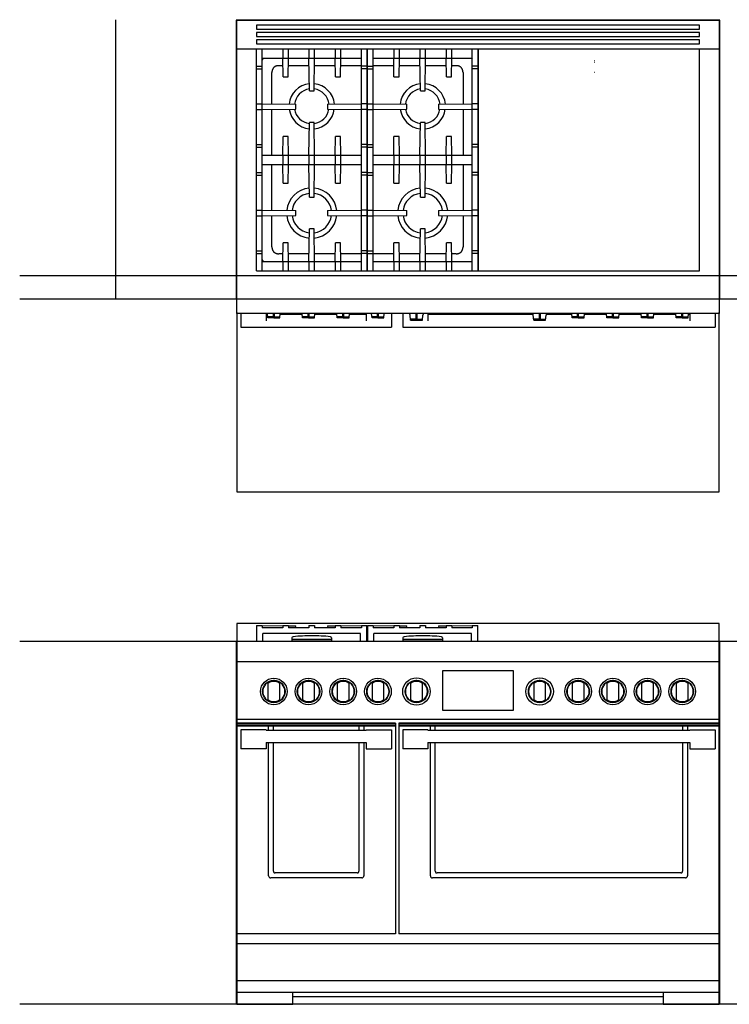
# Model space of a CAD drawing. Extents: x -855 to 3024, y -618 to 2462.
# Drawn here: x -855 to 934, y -20 to 2462 of the extents above; entities that cross this region are included whole.
import ezdxf

# ---------------------------------------------------------------- set-up
doc = ezdxf.new("R2010")
doc.units = 0
doc.layers.add('FISHER_PAYKEL', color=7, linetype='CONTINUOUS')

msp = doc.modelspace()

# ---------------------------------------------------------------- linework, layer by layer
at = {"layer": 'FISHER_PAYKEL', "color": 1}
for p, q in [((-612, 1758), (-612, 2461.8)), ((-308.6, 894.8), (-308.6, -19.6)), ((910.6, -19.6), (910.6, 894.8))]:
    msp.add_line(p, q, dxfattribs=at)
at = {"layer": 'FISHER_PAYKEL', "linetype": 'CONTINUOUS'}
for p, q in [((859.2, 2448.4), (-257.2, 2448.4)), ((-257.2, 2448.4), (-257.2, 2438.3)), ((-257.2, 2438.3), (859.2, 2438.3)), ((859.2, 2438.3), (859.2, 2448.4)), ((859.2, 2429.8), (-257.2, 2429.8)), ((-257.2, 2429.8), (-257.2, 2419.6)), ((-257.2, 2419.6), (859.2, 2419.6)), ((859.2, 2411.1), (-257.2, 2411.1)), ((-257.2, 2411.1), (-257.2, 2401)), ((859.2, 2419.6), (859.2, 2429.8)), ((859.2, 2401), (859.2, 2411.1)), ((-307, 2388.6), (909, 2388.6)), ((-257.2, 2401), (859.2, 2401)), ((-257.2, 1828.6), (-257.2, 2388.6)), ((-243.2, 1828.6), (-243.2, 2388.6)), ((-191.2, 2388.6), (-191.2, 2364.6)), ((-177.2, 2364.6), (-177.2, 2388.6)), ((-125.2, 2388.6), (-125.2, 2364.6)), ((-111.2, 2364.6), (-111.2, 2388.6)), ((-59.2, 2388.6), (-59.2, 2364.6)), ((-45.2, 2364.6), (-45.2, 2388.6)), ((6.8, 1828.6), (6.8, 2388.6)), ((20.8, 2388.6), (20.8, 1828.6)), ((22.6, 1828.6), (22.6, 2388.6)), ((36.6, 1828.6), (36.6, 2388.6)), ((88.6, 2388.6), (88.6, 2364.6)), ((102.6, 2364.6), (102.6, 2388.6)), ((154.6, 2388.6), (154.6, 2364.6)), ((168.6, 2364.6), (168.6, 2388.6)), ((220.6, 2388.6), (220.6, 2364.6)), ((234.6, 2364.6), (234.6, 2388.6)), ((286.6, 1828.6), (286.6, 2388.6)), ((300.6, 2388.6), (300.6, 1828.6)), ((301, 2388.6), (301, 1828.6)), ((859.2, 1828.6), (859.2, 2388.6)), ((-243.2, 2364.6), (6.8, 2364.6)), ((-190.7, 2317.6), (-191.2, 2364.6)), ((-177.7, 2317.6), (-177.2, 2364.6)), ((-124.2, 2282.6), (-125.2, 2364.6)), ((-112.2, 2282.6), (-111.2, 2364.6)), ((-58.7, 2317.6), (-59.2, 2364.6)), ((-45.7, 2317.6), (-45.2, 2364.6)), ((20.8, 2371.4), (22.6, 2371.4)), ((36.6, 2364.6), (286.6, 2364.6)), ((89.1, 2317.6), (88.6, 2364.6)), ((102.1, 2317.6), (102.6, 2364.6)), ((155.6, 2282.6), (154.6, 2364.6)), ((167.6, 2282.6), (168.6, 2364.6)), ((221.1, 2317.6), (220.6, 2364.6)), ((234.1, 2317.6), (234.6, 2364.6)), ((-257.2, 2344.7), (-243.2, 2344.7)), ((-257.2, 2338.3), (-243.2, 2338.3)), ((-201.4, 2346), (-191, 2346)), ((-177.4, 2346), (-125, 2346)), ((-111.4, 2346), (-59, 2346)), ((-45.4, 2346), (6.8, 2346)), ((20.8, 2344.7), (6.8, 2344.7)), ((20.8, 2338.3), (6.8, 2338.3)), ((20.8, 2346), (22.6, 2346)), ((22.6, 2344.7), (36.6, 2344.7)), ((22.6, 2338.3), (36.6, 2338.3)), ((36.6, 2346), (88.8, 2346)), ((102.4, 2346), (154.8, 2346)), ((168.4, 2346), (220.8, 2346)), ((234.4, 2346), (245.8, 2346)), ((300.6, 2344.7), (286.6, 2344.7)), ((300.6, 2338.3), (286.6, 2338.3)), ((-218.7, 2249.3), (-218.7, 2328.7)), ((-190.7, 2317.6), (-177.7, 2317.6)), ((-58.7, 2317.6), (-45.7, 2317.6)), ((89.1, 2317.6), (102.1, 2317.6)), ((221.1, 2317.6), (234.1, 2317.6)), ((263.1, 2328.7), (263.1, 2249.3)), ((-124.2, 2282.6), (-112.2, 2282.6)), ((155.6, 2282.6), (167.6, 2282.6)), ((-257.2, 2249.6), (-243.2, 2249.6)), ((-257.2, 2235.6), (-243.2, 2235.6)), ((-243.2, 2249.6), (-158.2, 2248.6)), ((-243.2, 2235.6), (-158.2, 2236.6)), ((-218.7, 2120.6), (-218.7, 2235.9)), ((-158.2, 2236.6), (-158.2, 2248.6)), ((-78.2, 2248.6), (6.8, 2249.6)), ((-78.2, 2248.6), (-78.2, 2236.6)), ((-78.2, 2236.6), (6.8, 2235.6)), ((20.8, 2249.6), (6.8, 2249.6)), ((20.8, 2235.6), (6.8, 2235.6)), ((22.6, 2249.6), (36.6, 2249.6)), ((22.6, 2235.6), (36.6, 2235.6)), ((36.6, 2249.6), (121.6, 2248.6)), ((36.6, 2235.6), (121.6, 2236.6)), ((121.6, 2236.6), (121.6, 2248.6)), ((201.6, 2248.6), (286.6, 2249.6)), ((201.6, 2248.6), (201.6, 2236.6)), ((201.6, 2236.6), (286.6, 2235.6)), ((263.1, 2235.9), (263.1, 2120.6)), ((300.6, 2249.6), (286.6, 2249.6)), ((300.6, 2235.6), (286.6, 2235.6)), ((-125.2, 2120.6), (-124.2, 2202.6)), ((-112.2, 2202.6), (-124.2, 2202.6)), ((-111.2, 2120.6), (-112.2, 2202.6)), ((154.6, 2120.6), (155.6, 2202.6)), ((167.6, 2202.6), (155.6, 2202.6)), ((168.6, 2120.6), (167.6, 2202.6)), ((-191.2, 2120.6), (-190.7, 2167.6)), ((-177.7, 2167.6), (-190.7, 2167.6)), ((-177.2, 2120.6), (-177.7, 2167.6)), ((-59.2, 2120.6), (-58.7, 2167.6)), ((-45.7, 2167.6), (-58.7, 2167.6)), ((-45.2, 2120.6), (-45.7, 2167.6)), ((88.6, 2120.6), (89.1, 2167.6)), ((102.1, 2167.6), (89.1, 2167.6)), ((102.6, 2120.6), (102.1, 2167.6)), ((220.6, 2120.6), (221.1, 2167.6)), ((234.1, 2167.6), (221.1, 2167.6)), ((234.6, 2120.6), (234.1, 2167.6)), ((-257.2, 2146.9), (-243.2, 2146.9)), ((-257.2, 2140.5), (-243.2, 2140.5)), ((20.8, 2146.9), (6.8, 2146.9)), ((20.8, 2140.5), (6.8, 2140.5)), ((22.6, 2146.9), (36.6, 2146.9)), ((22.6, 2140.5), (36.6, 2140.5)), ((300.6, 2146.9), (286.6, 2146.9)), ((300.6, 2140.5), (286.6, 2140.5)), ((-243.2, 2120.6), (6.8, 2120.6)), ((-191.2, 2120.6), (-191.2, 2096.6)), ((-177.2, 2096.6), (-177.2, 2120.6)), ((-125.2, 2120.6), (-125.2, 2096.6)), ((-111.2, 2096.6), (-111.2, 2120.6)), ((-59.2, 2120.6), (-59.2, 2096.6)), ((-45.2, 2096.6), (-45.2, 2120.6)), ((36.6, 2120.6), (286.6, 2120.6)), ((88.6, 2120.6), (88.6, 2096.6)), ((102.6, 2096.6), (102.6, 2120.6)), ((154.6, 2120.6), (154.6, 2096.6)), ((168.6, 2096.6), (168.6, 2120.6)), ((220.6, 2120.6), (220.6, 2096.6)), ((234.6, 2096.6), (234.6, 2120.6)), ((-243.2, 2096.6), (6.8, 2096.6)), ((-218.7, 1981.3), (-218.7, 2096.6)), ((-190.7, 2049.6), (-191.2, 2096.6)), ((-177.7, 2049.6), (-177.2, 2096.6)), ((-124.2, 2014.6), (-125.2, 2096.6)), ((-112.2, 2014.6), (-111.2, 2096.6)), ((-58.7, 2049.6), (-59.2, 2096.6)), ((-45.7, 2049.6), (-45.2, 2096.6)), ((36.6, 2096.6), (286.6, 2096.6)), ((89.1, 2049.6), (88.6, 2096.6)), ((102.1, 2049.6), (102.6, 2096.6)), ((155.6, 2014.6), (154.6, 2096.6)), ((167.6, 2014.6), (168.6, 2096.6)), ((221.1, 2049.6), (220.6, 2096.6)), ((234.1, 2049.6), (234.6, 2096.6)), ((263.1, 2096.6), (263.1, 1981.3)), ((-257.2, 2076.7), (-243.2, 2076.7)), ((-257.2, 2070.3), (-243.2, 2070.3)), ((20.8, 2076.7), (6.8, 2076.7)), ((20.8, 2070.3), (6.8, 2070.3)), ((22.6, 2076.7), (36.6, 2076.7)), ((22.6, 2070.3), (36.6, 2070.3)), ((300.6, 2076.7), (286.6, 2076.7)), ((300.6, 2070.3), (286.6, 2070.3)), ((-190.7, 2049.6), (-177.7, 2049.6)), ((-58.7, 2049.6), (-45.7, 2049.6)), ((89.1, 2049.6), (102.1, 2049.6)), ((221.1, 2049.6), (234.1, 2049.6)), ((-124.2, 2014.6), (-112.2, 2014.6)), ((155.6, 2014.6), (167.6, 2014.6)), ((-257.2, 1981.6), (-243.2, 1981.6)), ((-257.2, 1967.6), (-243.2, 1967.6)), ((-243.2, 1981.6), (-158.2, 1980.6)), ((-243.2, 1967.6), (-158.2, 1968.6)), ((-218.7, 1889.1), (-218.7, 1967.9)), ((-158.2, 1968.6), (-158.2, 1980.6)), ((-78.2, 1980.6), (6.8, 1981.6)), ((-78.2, 1980.6), (-78.2, 1968.6)), ((-78.2, 1968.6), (6.8, 1967.6)), ((20.8, 1981.6), (6.8, 1981.6)), ((20.8, 1967.6), (6.8, 1967.6)), ((22.6, 1981.6), (36.6, 1981.6)), ((22.6, 1967.6), (36.6, 1967.6)), ((36.6, 1981.6), (121.6, 1980.6)), ((36.6, 1967.6), (121.6, 1968.6)), ((121.6, 1968.6), (121.6, 1980.6)), ((201.6, 1980.6), (286.6, 1981.6)), ((201.6, 1980.6), (201.6, 1968.6)), ((201.6, 1968.6), (286.6, 1967.6)), ((263.1, 1967.9), (263.1, 1889.1)), ((300.6, 1981.6), (286.6, 1981.6)), ((300.6, 1967.6), (286.6, 1967.6)), ((-125.2, 1852.6), (-124.2, 1934.6)), ((-112.2, 1934.6), (-124.2, 1934.6)), ((-111.2, 1852.6), (-112.2, 1934.6)), ((154.6, 1852.6), (155.6, 1934.6)), ((167.6, 1934.6), (155.6, 1934.6)), ((168.6, 1852.6), (167.6, 1934.6)), ((-191.2, 1852.6), (-190.7, 1899.6)), ((-177.7, 1899.6), (-190.7, 1899.6)), ((-177.2, 1852.6), (-177.7, 1899.6)), ((-59.2, 1852.6), (-58.7, 1899.6)), ((-45.7, 1899.6), (-58.7, 1899.6)), ((-45.2, 1852.6), (-45.7, 1899.6)), ((88.6, 1852.6), (89.1, 1899.6)), ((102.1, 1899.6), (89.1, 1899.6)), ((102.6, 1852.6), (102.1, 1899.6)), ((220.6, 1852.6), (221.1, 1899.6)), ((234.1, 1899.6), (221.1, 1899.6)), ((234.6, 1852.6), (234.1, 1899.6)), ((-257.2, 1878.9), (-243.2, 1878.9)), ((-257.2, 1872.5), (-243.2, 1872.5)), ((-191, 1871.9), (-201.4, 1871.9)), ((-125, 1871.9), (-177.4, 1871.9)), ((-59, 1871.9), (-111.4, 1871.9)), ((6.8, 1871.9), (-45.4, 1871.9)), ((20.8, 1878.9), (6.8, 1878.9)), ((20.8, 1872.5), (6.8, 1872.5)), ((22.6, 1871.9), (20.8, 1871.9)), ((22.6, 1878.9), (36.6, 1878.9)), ((22.6, 1872.5), (36.6, 1872.5)), ((88.8, 1871.9), (36.6, 1871.9)), ((154.8, 1871.9), (102.4, 1871.9)), ((220.8, 1871.9), (168.4, 1871.9)), ((245.8, 1871.9), (234.4, 1871.9)), ((300.6, 1878.9), (286.6, 1878.9)), ((300.6, 1872.5), (286.6, 1872.5)), ((-243.2, 1852.6), (6.8, 1852.6)), ((-191.2, 1852.6), (-191.2, 1828.6)), ((-177.2, 1828.6), (-177.2, 1852.6)), ((-125.2, 1852.6), (-125.2, 1828.6)), ((-111.2, 1828.6), (-111.2, 1852.6)), ((-59.2, 1852.6), (-59.2, 1828.6)), ((-45.2, 1828.6), (-45.2, 1852.6)), ((22.6, 1846.5), (20.8, 1846.5)), ((36.6, 1852.6), (286.6, 1852.6)), ((88.6, 1852.6), (88.6, 1828.6)), ((102.6, 1828.6), (102.6, 1852.6)), ((154.6, 1852.6), (154.6, 1828.6)), ((168.6, 1828.6), (168.6, 1852.6)), ((220.6, 1852.6), (220.6, 1828.6)), ((234.6, 1828.6), (234.6, 1852.6)), ((-257.2, 1828.6), (859.2, 1828.6)), ((-297, 1721), (-297, 1686.8)), ((-233.3, 1721), (-233.3, 1702.7)), ((-229.5, 1718.8), (-233.3, 1718.8)), ((-228.8, 1710.8), (-229.7, 1721)), ((-215, 1712.9), (-229, 1712.9)), ((-215, 1710.9), (-215, 1721)), ((-212.5, 1710.9), (-212.5, 1721)), ((-212.5, 1712.9), (-198.6, 1712.9)), ((-198.8, 1710.8), (-197.9, 1721)), ((-142, 1718.8), (-198.1, 1718.8)), ((-141.3, 1710.8), (-142.2, 1721)), ((-127.5, 1712.9), (-141.5, 1712.9)), ((-127.5, 1710.9), (-127.5, 1721)), ((-125, 1710.9), (-125, 1721)), ((-125, 1712.9), (-111.1, 1712.9)), ((-111.3, 1710.8), (-110.4, 1721)), ((-54.5, 1718.8), (-110.6, 1718.8)), ((-53.8, 1710.8), (-54.7, 1721)), ((-40, 1712.9), (-54, 1712.9)), ((-40, 1710.9), (-40, 1721)), ((-37.5, 1710.9), (-37.5, 1721)), ((-37.5, 1712.9), (-23.6, 1712.9)), ((-23.8, 1710.8), (-22.9, 1721)), ((19.3, 1718.8), (-23.1, 1718.8)), ((19.3, 1721), (19.3, 1702.7)), ((33.7, 1710.8), (32.8, 1721)), ((47.5, 1712.9), (33.5, 1712.9)), ((47.5, 1710.9), (47.5, 1721)), ((50, 1710.9), (50, 1721)), ((50, 1712.9), (63.9, 1712.9)), ((63.7, 1710.8), (64.6, 1721)), ((83, 1721), (83, 1686.8)), ((111, 1721), (111, 1686.8)), ((130.7, 1704.8), (129.6, 1717.4)), ((144.5, 1721), (144.5, 1704.9)), ((147, 1721), (147, 1704.9)), ((160.7, 1704.8), (161.8, 1717.4)), ((174.7, 1721), (174.7, 1702.7)), ((439.9, 1718.8), (174.7, 1718.8)), ((441.3, 1704.8), (440.2, 1717.4)), ((455.1, 1721), (455.1, 1704.9)), ((457.6, 1721), (457.6, 1704.9)), ((471.3, 1704.8), (472.4, 1717.4)), ((537.6, 1718.8), (472.7, 1718.8)), ((538.3, 1710.8), (537.4, 1721)), ((552.1, 1712.9), (538.1, 1712.9)), ((552.1, 1710.9), (552.1, 1721)), ((554.6, 1710.9), (554.6, 1721)), ((554.6, 1712.9), (568.5, 1712.9)), ((568.3, 1710.8), (569.2, 1721)), ((625.1, 1718.8), (569, 1718.8)), ((625.8, 1710.8), (624.9, 1721)), ((639.6, 1712.9), (625.6, 1712.9)), ((639.6, 1710.9), (639.6, 1721)), ((642.1, 1710.9), (642.1, 1721)), ((642.1, 1712.9), (656, 1712.9)), ((655.8, 1710.8), (656.7, 1721)), ((712.6, 1718.8), (656.5, 1718.8)), ((713.3, 1710.8), (712.4, 1721)), ((727.1, 1712.9), (713.1, 1712.9)), ((727.1, 1710.9), (727.1, 1721)), ((729.6, 1710.9), (729.6, 1721)), ((729.6, 1712.9), (743.5, 1712.9)), ((743.3, 1710.8), (744.2, 1721)), ((800.1, 1718.8), (744, 1718.8)), ((800.8, 1710.8), (799.9, 1721)), ((814.6, 1712.9), (800.6, 1712.9)), ((814.6, 1710.9), (814.6, 1721)), ((817.1, 1710.9), (817.1, 1721)), ((817.1, 1712.9), (831, 1712.9)), ((830.8, 1710.8), (831.7, 1721)), ((835.3, 1718.8), (831.5, 1718.8)), ((835.3, 1721), (835.3, 1702.7)), ((899, 1721), (899, 1686.8)), ((-228.8, 1710.9), (-198.8, 1710.9)), ((-213.8, 1710.6), (-228.8, 1710.8)), ((-212.5, 1710.9), (-215, 1710.9)), ((-213.8, 1710.6), (-198.8, 1710.8)), ((-141.3, 1710.9), (-111.3, 1710.9)), ((-126.3, 1710.6), (-141.3, 1710.8)), ((-125, 1710.9), (-127.5, 1710.9)), ((-126.3, 1710.6), (-111.3, 1710.8)), ((-53.8, 1710.9), (-23.8, 1710.9)), ((-38.8, 1710.6), (-53.8, 1710.8)), ((-37.5, 1710.9), (-40, 1710.9)), ((-38.8, 1710.6), (-23.8, 1710.8)), ((33.7, 1710.9), (63.7, 1710.9)), ((48.7, 1710.6), (33.7, 1710.8)), ((50, 1710.9), (47.5, 1710.9)), ((48.7, 1710.6), (63.7, 1710.8)), ((144.5, 1706.9), (130.5, 1706.9)), ((130.7, 1704.9), (160.7, 1704.9)), ((145.7, 1704.6), (130.7, 1704.8)), ((147, 1704.9), (144.5, 1704.9)), ((145.7, 1704.6), (160.7, 1704.8)), ((147, 1706.9), (160.9, 1706.9)), ((455.1, 1706.9), (441.1, 1706.9)), ((441.3, 1704.9), (471.3, 1704.9)), ((456.3, 1704.6), (441.3, 1704.8)), ((457.6, 1704.9), (455.1, 1704.9)), ((456.3, 1704.6), (471.3, 1704.8)), ((457.6, 1706.9), (471.5, 1706.9)), ((538.3, 1710.9), (568.3, 1710.9)), ((553.3, 1710.6), (538.3, 1710.8)), ((554.6, 1710.9), (552.1, 1710.9)), ((553.3, 1710.6), (568.3, 1710.8)), ((625.8, 1710.9), (655.8, 1710.9)), ((640.8, 1710.6), (625.8, 1710.8)), ((642.1, 1710.9), (639.6, 1710.9)), ((640.8, 1710.6), (655.8, 1710.8)), ((713.3, 1710.9), (743.3, 1710.9)), ((728.3, 1710.6), (713.3, 1710.8)), ((729.6, 1710.9), (727.1, 1710.9)), ((728.3, 1710.6), (743.3, 1710.8)), ((800.8, 1710.9), (830.8, 1710.9)), ((815.8, 1710.6), (800.8, 1710.8)), ((817.1, 1710.9), (814.6, 1710.9)), ((815.8, 1710.6), (830.8, 1710.8)), ((-297, 1686.8), (83, 1686.8)), ((111, 1686.8), (899, 1686.8)), ((-257.2, 934.8), (-243.2, 934.8)), ((-257.2, 934.8), (-257.2, 894.8)), ((-243.2, 934.8), (-191.2, 934.2)), ((-243.2, 934.8), (-243.2, 928.8)), ((-191.2, 928.8), (-243.2, 928.8)), ((-191.2, 934.8), (-177.2, 934.8)), ((-191.2, 934.8), (-191.2, 928.8)), ((-177.2, 934.8), (-177.2, 928.8)), ((-177.2, 934), (-158.2, 933.8)), ((-125.2, 928.8), (-177.2, 928.8)), ((-158.9, 928.8), (-158.2, 933.8)), ((-125.2, 934.8), (-111.2, 934.8)), ((-125.2, 934.8), (-125.2, 928.8)), ((-111.2, 934.8), (-111.2, 928.8)), ((-59.2, 928.8), (-111.2, 928.8)), ((-78.2, 933.8), (-59.2, 934)), ((-78.2, 933.8), (-77.5, 928.8)), ((-59.2, 934.8), (-45.2, 934.8)), ((-59.2, 934.8), (-59.2, 928.8)), ((-45.2, 934.2), (6.8, 934.8)), ((-45.2, 934.8), (-45.2, 928.8)), ((6.8, 928.8), (-45.2, 928.8)), ((6.8, 934.8), (20.8, 934.8)), ((6.8, 934.8), (6.8, 928.8)), ((20.8, 894.8), (20.8, 934.8)), ((22.6, 934.8), (36.6, 934.8)), ((22.6, 934.8), (22.6, 894.8)), ((36.6, 934.8), (88.6, 934.2)), ((36.6, 934.8), (36.6, 928.8)), ((88.6, 928.8), (36.6, 928.8)), ((88.6, 934.8), (102.6, 934.8)), ((88.6, 934.8), (88.6, 928.8)), ((102.6, 934.8), (102.6, 928.8)), ((102.6, 934), (121.6, 933.8)), ((154.6, 928.8), (102.6, 928.8)), ((120.9, 928.8), (121.6, 933.8)), ((154.6, 934.8), (168.6, 934.8)), ((154.6, 934.8), (154.6, 928.8)), ((168.6, 934.8), (168.6, 928.8)), ((220.6, 928.8), (168.6, 928.8)), ((201.6, 933.8), (220.6, 934)), ((201.6, 933.8), (202.3, 928.8)), ((220.6, 934.8), (234.6, 934.8)), ((220.6, 934.8), (220.6, 928.8)), ((234.6, 934.2), (286.6, 934.8)), ((234.6, 934.8), (234.6, 928.8)), ((286.6, 928.8), (234.6, 928.8)), ((286.6, 934.8), (300.6, 934.8)), ((286.6, 934.8), (286.6, 928.8)), ((300.6, 894.8), (300.6, 934.8)), ((909, 894.8), (-307, 894.8)), ((4.8, 914.8), (-241.2, 914.8)), ((-241.2, 894.8), (-241.2, 914.8)), ((-168.2, 903.6), (-168.2, 901.8)), ((-168.2, 900.7), (-68.2, 900.7)), ((-168.2, 900.7), (-168.2, 896.2)), ((-168.2, 896.2), (-68.2, 896.2)), ((-168.2, 896.2), (-163.8, 895.6)), ((-163.8, 895.6), (-72.6, 895.6)), ((-163.8, 895.6), (-163.8, 894.8)), ((-68.2, 896.2), (-72.6, 895.6)), ((-72.6, 895.6), (-72.6, 894.8)), ((-68.2, 903.6), (-68.2, 901.8)), ((-68.2, 900.7), (-68.2, 896.2)), ((4.8, 894.8), (4.8, 914.8)), ((284.6, 914.8), (38.6, 914.8)), ((38.6, 894.8), (38.6, 914.8)), ((111.6, 903.6), (111.6, 901.8)), ((111.6, 900.7), (211.6, 900.7)), ((111.6, 900.7), (111.6, 896.2)), ((111.6, 896.2), (211.6, 896.2)), ((111.6, 896.2), (116, 895.6)), ((116, 895.6), (207.2, 895.6)), ((116, 895.6), (116, 894.8)), ((211.6, 896.2), (207.2, 895.6)), ((207.2, 895.6), (207.2, 894.8)), ((211.6, 903.6), (211.6, 901.8)), ((211.6, 900.7), (211.6, 896.2)), ((284.6, 894.8), (284.6, 914.8)), ((909, 843.8), (-307, 843.8)), ((390.7, 820.6), (211.3, 820.6)), ((211.3, 820.6), (211.3, 721.3)), ((390.7, 721.3), (390.7, 820.6)), ((-212.5, 796.7), (-215, 796.7)), ((-215, 796.7), (-215, 794.1)), ((-212.5, 794.1), (-212.5, 796.7)), ((-125, 796.7), (-127.5, 796.7)), ((-127.5, 796.7), (-127.5, 794.1)), ((-125, 794.1), (-125, 796.7)), ((-37.5, 796.7), (-40, 796.7)), ((-40, 796.7), (-40, 794.1)), ((-37.5, 794.1), (-37.5, 796.7)), ((50, 796.7), (47.5, 796.7)), ((47.5, 796.7), (47.5, 794.1)), ((50, 794.1), (50, 796.7)), ((147, 796.7), (144.5, 796.7)), ((144.5, 794.1), (144.5, 796.7)), ((147, 796.7), (147, 794.1)), ((457.6, 796.7), (455.1, 796.7)), ((455.1, 794.1), (455.1, 796.7)), ((457.6, 796.7), (457.6, 794.1)), ((554.6, 796.7), (552.1, 796.7)), ((552.1, 796.7), (552.1, 794.1)), ((554.6, 794.1), (554.6, 796.7)), ((642.1, 796.7), (639.6, 796.7)), ((639.6, 796.7), (639.6, 794.1)), ((642.1, 794.1), (642.1, 796.7)), ((727.1, 796.7), (727.1, 794.1)), ((729.6, 796.7), (727.1, 796.7)), ((729.6, 794.1), (729.6, 796.7)), ((814.6, 796.7), (814.6, 794.1)), ((817.1, 796.7), (814.6, 796.7)), ((817.1, 794.1), (817.1, 796.7)), ((-229, 791.5), (-229.9, 791.4)), ((-228.8, 789.2), (-228.8, 748.4)), ((-198.8, 748.4), (-198.8, 789.2)), ((-197.7, 791.4), (-198.6, 791.5)), ((-141.5, 791.5), (-142.4, 791.4)), ((-141.3, 789.2), (-141.3, 748.4)), ((-111.3, 748.4), (-111.3, 789.2)), ((-110.2, 791.4), (-111.1, 791.5)), ((-54, 791.5), (-54.9, 791.4)), ((-53.8, 789.2), (-53.8, 748.4)), ((-23.8, 748.4), (-23.8, 789.2)), ((-22.7, 791.4), (-23.6, 791.5)), ((33.5, 791.5), (32.6, 791.4)), ((33.7, 789.2), (33.7, 748.4)), ((63.7, 748.4), (63.7, 789.2)), ((64.8, 791.4), (63.9, 791.5)), ((130.5, 791.5), (129.6, 791.4)), ((130.7, 789.2), (130.7, 748.5)), ((160.7, 748.5), (160.7, 789.2)), ((161.8, 791.4), (160.9, 791.5)), ((441.1, 791.5), (440.2, 791.4)), ((441.3, 789.2), (441.3, 748.5)), ((471.3, 748.5), (471.3, 789.2)), ((472.4, 791.4), (471.5, 791.5)), ((538.1, 791.5), (537.2, 791.4)), ((538.3, 789.2), (538.3, 748.4)), ((568.3, 748.4), (568.3, 789.2)), ((569.4, 791.4), (568.5, 791.5)), ((625.6, 791.5), (624.7, 791.4)), ((625.8, 789.2), (625.8, 748.4)), ((655.8, 748.4), (655.8, 789.2)), ((656.9, 791.4), (656, 791.5)), ((713.1, 791.5), (712.2, 791.4)), ((713.3, 789.2), (713.3, 748.4)), ((743.3, 748.4), (743.3, 789.2)), ((744.4, 791.4), (743.5, 791.5)), ((800.6, 791.5), (799.7, 791.4)), ((800.8, 789.2), (800.8, 748.4)), ((830.8, 748.4), (830.8, 789.2)), ((831.9, 791.4), (831, 791.5)), ((-229.9, 746.3), (-229, 746.1)), ((-198.6, 746.1), (-197.7, 746.3)), ((-142.4, 746.3), (-141.5, 746.1)), ((-111.1, 746.1), (-110.2, 746.3)), ((-54.9, 746.3), (-54, 746.1)), ((-23.6, 746.1), (-22.7, 746.3)), ((32.6, 746.3), (33.5, 746.1)), ((63.9, 746.1), (64.8, 746.3)), ((129.6, 746.3), (130.5, 746.1)), ((160.9, 746.1), (161.8, 746.3)), ((440.2, 746.3), (441.1, 746.1)), ((471.5, 746.1), (472.4, 746.3)), ((537.2, 746.3), (538.1, 746.1)), ((568.5, 746.1), (569.4, 746.3)), ((624.7, 746.3), (625.6, 746.1)), ((656, 746.1), (656.9, 746.3)), ((712.2, 746.3), (713.1, 746.1)), ((743.5, 746.1), (744.4, 746.3)), ((799.7, 746.3), (800.6, 746.1)), ((831, 746.1), (831.9, 746.3)), ((211.3, 721.3), (390.7, 721.3)), ((-307, 698.6), (909, 698.6)), ((93, 688.7), (-307, 688.7)), ((93, 686.7), (-307, 686.7)), ((93, 682.1), (-307, 682.1)), ((93, 681.6), (-307, 681.6)), ((-233.3, 672.1), (-297, 672.1)), ((-297, 672.1), (-297, 624)), ((-233.3, 672.1), (-233.3, 671.6)), ((-233.3, 671.6), (19.3, 671.6)), ((-227.2, 671.6), (-227.2, 681.6)), ((-214.7, 671.6), (-214.7, 681.6)), ((0.7, 681.6), (0.7, 671.6)), ((13.2, 681.6), (13.2, 671.6)), ((19.3, 672.1), (83, 672.1)), ((19.3, 672.1), (19.3, 671.6)), ((83, 672.1), (83, 624)), ((93, 688.7), (93, 158.2)), ((909, 688.7), (101, 688.7)), ((101, 688.7), (101, 158.2)), ((909, 686.7), (101, 686.7)), ((909, 682.1), (101, 682.1)), ((909, 681.6), (101, 681.6)), ((174.7, 672.1), (111, 672.1)), ((111, 672.1), (111, 624)), ((174.7, 672.1), (174.7, 671.6)), ((174.7, 671.6), (835.3, 671.6)), ((180.8, 671.6), (180.8, 681.6)), ((193.3, 671.6), (193.3, 681.6)), ((816.7, 681.6), (816.7, 671.6)), ((829.2, 681.6), (829.2, 671.6)), ((835.3, 672.1), (835.3, 671.6)), ((835.3, 672.1), (899, 672.1)), ((899, 672.1), (899, 624)), ((-233.3, 624), (-297, 624)), ((-233.3, 640.2), (-233.3, 624)), ((19.3, 639.7), (-233.3, 639.7)), ((-227.2, 304.3), (-227.2, 639.7)), ((-214.7, 315.8), (-214.7, 639.7)), ((0.7, 639.7), (0.7, 315.8)), ((13.2, 639.7), (13.2, 304.3)), ((19.3, 640.2), (19.3, 624)), ((19.3, 624), (83, 624)), ((174.7, 624), (111, 624)), ((174.7, 640.2), (174.7, 624)), ((835.3, 639.7), (174.7, 639.7)), ((180.8, 304.3), (180.8, 639.7)), ((193.3, 315.8), (193.3, 639.7)), ((816.7, 639.7), (816.7, 315.8)), ((829.2, 639.7), (829.2, 304.3)), ((835.3, 640.2), (835.3, 624)), ((835.3, 624), (899, 624)), ((7.8, 298.9), (-221.8, 298.9)), ((-3.7, 311.4), (-210.3, 311.4)), ((823.8, 298.9), (186.2, 298.9)), ((812.3, 311.4), (197.7, 311.4)), ((93, 158.2), (-307, 158.2)), ((909, 158.2), (101, 158.2)), ((-307, 134), (909, 134)), ((-307, 40), (909, 40)), ((-307, 11.3), (909, 11.3)), ((-165.7, -0.2), (-165.7, 11.3)), ((767.7, 11.3), (767.7, -0.2))]:
    msp.add_line(p, q, dxfattribs=at)
at = {"layer": 'FISHER_PAYKEL', "color": 253, "linetype": 'CONTINUOUS'}
for p, q in [((594.2, 2358.8), (595.2, 2358.8)), ((594.2, 2354.4), (595.2, 2354.4)), ((594.2, 2329.5), (595.2, 2329.5))]:
    msp.add_line(p, q, dxfattribs=at)
at = {"layer": 'FISHER_PAYKEL', "color": 5}
for p, q in [((-854.5, 1817), (1553.2, 1817)), ((-854.5, 1758), (1553.2, 1758)), ((3023.6, 894.8), (-854.5, 894.8)), ((3023.6, -19.6), (-854.5, -19.6))]:
    msp.add_line(p, q, dxfattribs=at)
at = {"layer": 'FISHER_PAYKEL', "color": 1}
msp.add_lwpolyline([(910.6, 1758), (910.6, 2461), (-308.6, 2461), (-308.6, 1758)], dxfattribs=at)
at = {"layer": 'FISHER_PAYKEL', "linetype": 'CONTINUOUS'}
for points in [[(-307, 1721), (-307, 2461), (909, 2461), (909, 1721), (-307, 1721)], [(-201.4, 2346), (-201.9, 2345.9), (-202.4, 2345.9), (-202.9, 2345.9), (-203.4, 2345.9), (-203.9, 2345.8), (-204.3, 2345.8), (-204.8, 2345.7), (-205.3, 2345.6), (-205.7, 2345.5), (-206.2, 2345.4), (-206.6, 2345.3), (-207, 2345.2), (-207.5, 2345.1), (-207.9, 2345), (-208.3, 2344.8), (-208.7, 2344.7), (-209.1, 2344.5), (-209.5, 2344.3), (-209.8, 2344.2), (-210.2, 2344), (-210.6, 2343.8), (-210.9, 2343.6), (-211.3, 2343.4), (-211.6, 2343.2), (-211.9, 2342.9), (-212.2, 2342.7), (-212.5, 2342.5), (-212.8, 2342.2), (-213.1, 2342), (-213.4, 2341.8), (-213.7, 2341.5), (-214, 2341.2), (-214.2, 2341), (-214.5, 2340.7), (-214.7, 2340.4), (-215, 2340.1), (-215.2, 2339.8), (-215.4, 2339.5), (-215.7, 2339.2), (-215.9, 2338.9), (-216.1, 2338.5), (-216.3, 2338.2), (-216.5, 2337.8), (-216.7, 2337.5), (-216.9, 2337.1), (-217, 2336.7), (-217.2, 2336.4), (-217.4, 2336), (-217.5, 2335.6), (-217.7, 2335.2), (-217.8, 2334.7), (-217.9, 2334.3), (-218, 2333.9), (-218.2, 2333.4), (-218.2, 2333), (-218.3, 2332.5), (-218.4, 2332.1), (-218.5, 2331.6), (-218.5, 2331.1), (-218.6, 2330.7), (-218.6, 2330.2), (-218.6, 2329.7), (-218.7, 2329.2), (-218.7, 2328.7)], [(263.1, 2328.7), (263.1, 2329.2), (263.1, 2329.7), (263.1, 2330.2), (263, 2330.7), (263, 2331.1), (262.9, 2331.6), (262.8, 2332.1), (262.8, 2332.5), (262.7, 2333), (262.6, 2333.4), (262.5, 2333.9), (262.4, 2334.3), (262.2, 2334.7), (262.1, 2335.2), (262, 2335.6), (261.8, 2336), (261.6, 2336.4), (261.5, 2336.7), (261.3, 2337.1), (261.1, 2337.5), (260.9, 2337.8), (260.7, 2338.2), (260.5, 2338.5), (260.3, 2338.9), (260.1, 2339.2), (259.9, 2339.5), (259.6, 2339.8), (259.4, 2340.1), (259.1, 2340.4), (258.9, 2340.7), (258.6, 2341), (258.4, 2341.2), (258.1, 2341.5), (257.8, 2341.8), (257.6, 2342), (257.3, 2342.2), (257, 2342.5), (256.7, 2342.7), (256.3, 2342.9), (256, 2343.2), (255.7, 2343.4), (255.3, 2343.6), (255, 2343.8), (254.6, 2344), (254.3, 2344.2), (253.9, 2344.3), (253.5, 2344.5), (253.1, 2344.7), (252.7, 2344.8), (252.3, 2345), (251.9, 2345.1), (251.5, 2345.2), (251, 2345.3), (250.6, 2345.4), (250.1, 2345.5), (249.7, 2345.6), (249.2, 2345.7), (248.8, 2345.8), (248.3, 2345.8), (247.8, 2345.9), (247.3, 2345.9), (246.8, 2345.9), (246.3, 2345.9), (245.8, 2346)], [(-218.7, 1889.1), (-218.7, 1888.6), (-218.6, 1888.1), (-218.6, 1887.7), (-218.6, 1887.2), (-218.5, 1886.7), (-218.5, 1886.2), (-218.4, 1885.7), (-218.3, 1885.3), (-218.2, 1884.8), (-218.2, 1884.4), (-218, 1883.9), (-217.9, 1883.5), (-217.8, 1883.1), (-217.7, 1882.7), (-217.5, 1882.3), (-217.4, 1881.9), (-217.2, 1881.5), (-217, 1881.1), (-216.9, 1880.7), (-216.7, 1880.3), (-216.5, 1880), (-216.3, 1879.6), (-216.1, 1879.3), (-215.9, 1879), (-215.7, 1878.6), (-215.4, 1878.3), (-215.2, 1878), (-215, 1877.7), (-214.7, 1877.4), (-214.5, 1877.1), (-214.2, 1876.9), (-214, 1876.6), (-213.7, 1876.3), (-213.4, 1876.1), (-213.1, 1875.8), (-212.8, 1875.6), (-212.5, 1875.3), (-212.2, 1875.1), (-211.9, 1874.9), (-211.6, 1874.7), (-211.3, 1874.5), (-210.9, 1874.2), (-210.6, 1874.1), (-210.2, 1873.9), (-209.8, 1873.7), (-209.5, 1873.5), (-209.1, 1873.3), (-208.7, 1873.2), (-208.3, 1873), (-207.9, 1872.9), (-207.5, 1872.7), (-207, 1872.6), (-206.6, 1872.5), (-206.2, 1872.4), (-205.7, 1872.3), (-205.3, 1872.2), (-204.8, 1872.1), (-204.3, 1872.1), (-203.9, 1872), (-203.4, 1872), (-202.9, 1871.9), (-202.4, 1871.9), (-201.9, 1871.9), (-201.4, 1871.9)], [(245.8, 1871.9), (246.3, 1871.9), (246.8, 1871.9), (247.3, 1871.9), (247.8, 1872), (248.3, 1872), (248.8, 1872.1), (249.2, 1872.1), (249.7, 1872.2), (250.1, 1872.3), (250.6, 1872.4), (251, 1872.5), (251.5, 1872.6), (251.9, 1872.7), (252.3, 1872.9), (252.7, 1873), (253.1, 1873.2), (253.5, 1873.3), (253.9, 1873.5), (254.3, 1873.7), (254.6, 1873.9), (255, 1874.1), (255.3, 1874.2), (255.7, 1874.5), (256, 1874.7), (256.3, 1874.9), (256.7, 1875.1), (257, 1875.3), (257.3, 1875.6), (257.6, 1875.8), (257.8, 1876.1), (258.1, 1876.3), (258.4, 1876.6), (258.6, 1876.9), (258.9, 1877.1), (259.1, 1877.4), (259.4, 1877.7), (259.6, 1878), (259.9, 1878.3), (260.1, 1878.6), (260.3, 1879), (260.5, 1879.3), (260.7, 1879.6), (260.9, 1880), (261.1, 1880.3), (261.3, 1880.7), (261.5, 1881.1), (261.6, 1881.5), (261.8, 1881.9), (262, 1882.3), (262.1, 1882.7), (262.2, 1883.1), (262.4, 1883.5), (262.5, 1883.9), (262.6, 1884.4), (262.7, 1884.8), (262.8, 1885.3), (262.8, 1885.7), (262.9, 1886.2), (263, 1886.7), (263, 1887.2), (263.1, 1887.7), (263.1, 1888.1), (263.1, 1888.6), (263.1, 1889.1)], [(-165.7, -0.2), (767.7, -0.2), (767.7, -19.6), (909, -19.6), (909, 939.8), (-307, 939.8), (-307, -19.6), (-165.7, -19.6), (-165.7, -0.2)], [(-214.7, 315.8), (-214.7, 315.7), (-214.7, 315.5), (-214.7, 315.4), (-214.7, 315.3), (-214.7, 315.1), (-214.6, 315), (-214.6, 314.9), (-214.6, 314.8), (-214.6, 314.7), (-214.6, 314.5), (-214.5, 314.4), (-214.5, 314.3), (-214.5, 314.2), (-214.5, 314.1), (-214.4, 314), (-214.4, 313.9), (-214.3, 313.8), (-214.3, 313.7), (-214.3, 313.6), (-214.2, 313.5), (-214.2, 313.4), (-214.1, 313.3), (-214.1, 313.2), (-214, 313.2), (-214, 313.1), (-213.9, 313), (-213.9, 312.9), (-213.8, 312.8), (-213.7, 312.8), (-213.7, 312.7), (-213.6, 312.6), (-213.5, 312.6), (-213.5, 312.5), (-213.4, 312.4), (-213.3, 312.4), (-213.3, 312.3), (-213.2, 312.3), (-213.1, 312.2), (-213, 312.1), (-212.9, 312.1), (-212.9, 312), (-212.8, 312), (-212.7, 311.9), (-212.6, 311.9), (-212.5, 311.8), (-212.4, 311.8), (-212.3, 311.8), (-212.2, 311.7), (-212.1, 311.7), (-212, 311.7), (-211.9, 311.6), (-211.8, 311.6), (-211.7, 311.6), (-211.6, 311.5), (-211.4, 311.5), (-211.3, 311.5), (-211.2, 311.5), (-211.1, 311.5), (-211, 311.5), (-210.8, 311.4), (-210.7, 311.4), (-210.6, 311.4), (-210.4, 311.4), (-210.3, 311.4)], [(-3.7, 311.4), (-3.6, 311.4), (-3.4, 311.4), (-3.3, 311.4), (-3.2, 311.4), (-3, 311.5), (-2.9, 311.5), (-2.8, 311.5), (-2.7, 311.5), (-2.6, 311.5), (-2.4, 311.5), (-2.3, 311.6), (-2.2, 311.6), (-2.1, 311.6), (-2, 311.7), (-1.9, 311.7), (-1.8, 311.7), (-1.7, 311.8), (-1.6, 311.8), (-1.5, 311.8), (-1.4, 311.9), (-1.3, 311.9), (-1.2, 312), (-1.1, 312), (-1.1, 312.1), (-1, 312.1), (-0.9, 312.2), (-0.8, 312.3), (-0.7, 312.3), (-0.7, 312.4), (-0.6, 312.4), (-0.5, 312.5), (-0.5, 312.6), (-0.4, 312.6), (-0.3, 312.7), (-0.3, 312.8), (-0.2, 312.8), (-0.1, 312.9), (-0.1, 313), (0, 313.1), (0, 313.2), (0.1, 313.2), (0.1, 313.3), (0.2, 313.4), (0.2, 313.5), (0.3, 313.6), (0.3, 313.7), (0.3, 313.8), (0.4, 313.9), (0.4, 314), (0.5, 314.1), (0.5, 314.2), (0.5, 314.3), (0.5, 314.4), (0.6, 314.5), (0.6, 314.7), (0.6, 314.8), (0.6, 314.9), (0.6, 315), (0.7, 315.1), (0.7, 315.3), (0.7, 315.4), (0.7, 315.5), (0.7, 315.7), (0.7, 315.8)], [(193.3, 315.8), (193.3, 315.7), (193.3, 315.5), (193.3, 315.4), (193.3, 315.3), (193.3, 315.1), (193.4, 315), (193.4, 314.9), (193.4, 314.8), (193.4, 314.7), (193.4, 314.5), (193.5, 314.4), (193.5, 314.3), (193.5, 314.2), (193.5, 314.1), (193.6, 314), (193.6, 313.9), (193.7, 313.8), (193.7, 313.7), (193.7, 313.6), (193.8, 313.5), (193.8, 313.4), (193.9, 313.3), (193.9, 313.2), (194, 313.2), (194, 313.1), (194.1, 313), (194.1, 312.9), (194.2, 312.8), (194.3, 312.8), (194.3, 312.7), (194.4, 312.6), (194.5, 312.6), (194.5, 312.5), (194.6, 312.4), (194.7, 312.4), (194.7, 312.3), (194.8, 312.3), (194.9, 312.2), (195, 312.1), (195.1, 312.1), (195.1, 312), (195.2, 312), (195.3, 311.9), (195.4, 311.9), (195.5, 311.8), (195.6, 311.8), (195.7, 311.8), (195.8, 311.7), (195.9, 311.7), (196, 311.7), (196.1, 311.6), (196.2, 311.6), (196.3, 311.6), (196.4, 311.5), (196.6, 311.5), (196.7, 311.5), (196.8, 311.5), (196.9, 311.5), (197, 311.5), (197.2, 311.4), (197.3, 311.4), (197.4, 311.4), (197.6, 311.4), (197.7, 311.4)], [(812.3, 311.4), (812.4, 311.4), (812.6, 311.4), (812.7, 311.4), (812.8, 311.4), (813, 311.5), (813.1, 311.5), (813.2, 311.5), (813.3, 311.5), (813.4, 311.5), (813.6, 311.5), (813.7, 311.6), (813.8, 311.6), (813.9, 311.6), (814, 311.7), (814.1, 311.7), (814.2, 311.7), (814.3, 311.8), (814.4, 311.8), (814.5, 311.8), (814.6, 311.9), (814.7, 311.9), (814.8, 312), (814.9, 312), (814.9, 312.1), (815, 312.1), (815.1, 312.2), (815.2, 312.3), (815.3, 312.3), (815.3, 312.4), (815.4, 312.4), (815.5, 312.5), (815.5, 312.6), (815.6, 312.6), (815.7, 312.7), (815.7, 312.8), (815.8, 312.8), (815.9, 312.9), (815.9, 313), (816, 313.1), (816, 313.2), (816.1, 313.2), (816.1, 313.3), (816.2, 313.4), (816.2, 313.5), (816.3, 313.6), (816.3, 313.7), (816.3, 313.8), (816.4, 313.9), (816.4, 314), (816.5, 314.1), (816.5, 314.2), (816.5, 314.3), (816.5, 314.4), (816.6, 314.5), (816.6, 314.7), (816.6, 314.8), (816.6, 314.9), (816.6, 315), (816.7, 315.1), (816.7, 315.3), (816.7, 315.4), (816.7, 315.5), (816.7, 315.7), (816.7, 315.8)]]:
    msp.add_lwpolyline(points, dxfattribs=at)
at = {"layer": 'FISHER_PAYKEL', "color": 9}
msp.add_lwpolyline([(-307, 1723.6), (-307, 1272), (909, 1272), (909, 1723.6)], dxfattribs=at)
at = {"layer": 'FISHER_PAYKEL', "linetype": 'CONTINUOUS'}
for centre, radius in [((-213.8, 768.8), 33.6), ((-213.8, 768.8), 28.3), ((-126.3, 768.8), 33.6), ((-126.3, 768.8), 28.3), ((-38.8, 768.8), 33.6), ((-38.8, 768.8), 28.3), ((48.7, 768.8), 33.6), ((48.7, 768.8), 28.3), ((145.7, 768.8), 34.6), ((145.7, 768.8), 34.6), ((145.7, 768.8), 28.3), ((456.3, 768.8), 34.6), ((456.3, 768.8), 34.6), ((456.3, 768.8), 28.3), ((553.3, 768.8), 33.6), ((553.3, 768.8), 28.3), ((640.8, 768.8), 33.6), ((640.8, 768.8), 28.3), ((728.3, 768.8), 33.6), ((728.3, 768.8), 28.3), ((815.8, 768.8), 33.6), ((815.8, 768.8), 28.3)]:
    msp.add_circle(centre, radius, dxfattribs=at)
for centre, radius, start, end in [((-227.7, 2355.4), 16.2, 145.4281, 163.1281), ((272.8, 2355.8), 15.5, 26.5661, 34.7577), ((-118.2, 2243.6), 57.3, 96.2273, 174.7941), ((-118.2, 2243.6), 44, 97.9124, 173.4173), ((-118.2, 2243.6), 44, 6.5827, 82.0876), ((-118.2, 2243.6), 57.3, 5.2059, 83.7727), ((161.6, 2243.6), 57.3, 96.2273, 174.7941), ((161.6, 2243.6), 44, 97.9124, 173.4173), ((161.6, 2243.6), 44, 6.5827, 82.0876), ((161.6, 2243.6), 57.3, 5.2059, 83.7727), ((-118.2, 2243.6), 57.3, 187.2125, 263.7971), ((-118.2, 2243.6), 44, 189.2075, 262.1196), ((-118.2, 2243.6), 44, 277.8804, 350.7925), ((-118.2, 2243.6), 57.3, 276.2029, 352.7875), ((161.6, 2243.6), 57.3, 187.2125, 263.7971), ((161.6, 2243.6), 44, 189.2075, 262.1196), ((161.6, 2243.6), 44, 277.8804, 350.7925), ((161.6, 2243.6), 57.3, 276.2029, 352.7875), ((-118.2, 1974.5), 63.3, 95.6906, 174.2265), ((-118.2, 1974.5), 63.3, 5.7735, 84.3094), ((161.6, 1974.5), 63.3, 95.6906, 174.2265), ((161.6, 1974.5), 63.3, 5.7735, 84.3094), ((-118.2, 1974.5), 50, 97.0269, 172.8609), ((-118.2, 1974.5), 50, 7.1391, 82.9731), ((161.6, 1974.5), 50, 97.0269, 172.8609), ((161.6, 1974.5), 50, 7.1391, 82.9731), ((-118.2, 1974.5), 63.3, 185.5917, 264.3072), ((-118.2, 1974.5), 50, 186.9086, 262.9703), ((-118.2, 1974.5), 50, 277.0297, 353.0914), ((-118.2, 1974.5), 63.3, 275.6928, 354.4083), ((161.6, 1974.5), 63.3, 185.5917, 264.3072), ((161.6, 1974.5), 50, 186.9086, 262.9703), ((161.6, 1974.5), 50, 277.0297, 353.0914), ((161.6, 1974.5), 63.3, 275.6928, 354.4083), ((-227.9, 1862.3), 16, 196.7939, 217.3698), ((272.9, 1862), 15.3, 322.419, 333.4637), ((124.6, 1717), 5, 5, 53.5725), ((166.8, 1717), 5, 126.4343, 175), ((435.2, 1717), 5, 5, 53.5725), ((477.4, 1717), 5, 126.4343, 175), ((-165, 903.6), 3.2, 95.63, 180), ((-167.1, 901.8), 1.07, 180, 270), ((-116.2, 408.4), 500.8, 90.2306, 95.63), ((-120.2, 408.4), 500.8, 84.37, 89.7694), ((-71.4, 903.6), 3.2, 0, 84.37), ((-69.3, 901.8), 1.07, 270, 0), ((114.8, 903.6), 3.2, 95.63, 180), ((112.7, 901.8), 1.07, 180, 270), ((163.6, 408.4), 500.8, 90.2306, 95.63), ((159.6, 408.4), 500.8, 84.37, 89.7694), ((208.4, 903.6), 3.2, 0, 84.37), ((210.5, 901.8), 1.07, 270, 0), ((-213.8, 768.8), 25.3, 53.5943, 126.4057), ((-213.8, 768.8), 25.3, 87.1731, 92.8269), ((-126.3, 768.8), 25.3, 53.5943, 126.4057), ((-126.3, 768.8), 25.3, 87.1731, 92.8269), ((-38.8, 768.8), 25.3, 53.5943, 126.4057), ((-38.8, 768.8), 25.3, 87.1731, 92.8269), ((48.7, 768.8), 25.3, 53.5943, 126.4057), ((48.7, 768.8), 25.3, 87.1731, 92.8269), ((145.7, 768.8), 25.3, 53.5653, 126.4347), ((145.7, 768.8), 25.3, 87.1706, 92.8294), ((456.3, 768.8), 25.3, 53.5653, 126.4347), ((456.3, 768.8), 25.3, 87.1706, 92.8294), ((553.3, 768.8), 25.3, 53.5943, 126.4057), ((553.3, 768.8), 25.3, 87.1731, 92.8269), ((640.8, 768.8), 25.3, 53.5943, 126.4057), ((640.8, 768.8), 25.3, 87.1731, 92.8269), ((728.3, 768.8), 25.3, 53.5943, 126.4057), ((728.3, 768.8), 25.3, 87.1731, 92.8269), ((815.8, 768.8), 25.3, 53.5943, 126.4057), ((815.8, 768.8), 25.3, 87.1731, 92.8269), ((-213.9, 768.8), 27.8, 137.7671, 222.2329), ((-219.1, 773.9), 20.5, 121.8354, 138.5269), ((-1326.4, 708.3), 1100.6, 4.2144, 4.3364), ((898.8, 708.3), 1100.6, 175.6636, 175.7856), ((-208.5, 773.9), 20.5, 41.4657, 58.1575), ((-213.7, 768.8), 27.8, 317.7745, 42.2255), ((-126.4, 768.8), 27.8, 137.7671, 222.2329), ((-131.6, 773.9), 20.5, 121.8354, 138.5269), ((-1238.9, 708.3), 1100.6, 4.2144, 4.3364), ((986.3, 708.3), 1100.6, 175.6636, 175.7856), ((-121, 773.9), 20.5, 41.4657, 58.1575), ((-126.2, 768.8), 27.8, 317.7745, 42.2255), ((-38.9, 768.8), 27.8, 137.7671, 222.2329), ((-44.1, 773.9), 20.5, 121.8354, 138.5269), ((-1151.4, 708.3), 1100.6, 4.2144, 4.3364), ((1073.8, 708.3), 1100.6, 175.6636, 175.7856), ((-33.5, 773.9), 20.5, 41.4657, 58.1575), ((-38.7, 768.8), 27.8, 317.7745, 42.2255), ((48.6, 768.8), 27.8, 137.7671, 222.2329), ((43.4, 773.9), 20.5, 121.8354, 138.5269), ((-1063.9, 708.3), 1100.6, 4.2144, 4.3364), ((1161.3, 708.3), 1100.6, 175.6636, 175.7856), ((54, 773.9), 20.5, 41.4657, 58.1575), ((48.8, 768.8), 27.8, 317.7745, 42.2255), ((145.6, 768.8), 27.8, 137.735, 222.265), ((140.4, 773.9), 20.5, 121.8043, 138.4951), ((-965.5, 708.4), 1099.1, 4.213, 4.3364), ((1256.9, 708.4), 1099.1, 175.6636, 175.787), ((151, 773.9), 20.5, 41.5049, 58.1956), ((145.8, 768.8), 27.8, 317.735, 42.265), ((456.2, 768.8), 27.8, 137.735, 222.265), ((451, 773.9), 20.5, 121.8043, 138.4951), ((-654.9, 708.4), 1099.1, 4.213, 4.3364), ((1567.5, 708.4), 1099.1, 175.6636, 175.787), ((461.6, 773.9), 20.5, 41.5049, 58.1956), ((456.4, 768.8), 27.8, 317.735, 42.265), ((553.2, 768.8), 27.8, 137.7671, 222.2329), ((548, 773.9), 20.5, 121.8354, 138.5269), ((-559.3, 708.3), 1100.6, 4.2144, 4.3364), ((1665.9, 708.3), 1100.6, 175.6636, 175.7856), ((558.6, 773.9), 20.5, 41.4657, 58.1575), ((553.4, 768.8), 27.8, 317.7745, 42.2255), ((640.7, 768.8), 27.8, 137.7671, 222.2329), ((635.5, 773.9), 20.5, 121.8354, 138.5269), ((-471.8, 708.3), 1100.6, 4.2144, 4.3364), ((1753.4, 708.3), 1100.6, 175.6636, 175.7856), ((646.1, 773.9), 20.5, 41.4657, 58.1575), ((640.9, 768.8), 27.8, 317.7745, 42.2255), ((728.2, 768.8), 27.8, 137.7671, 222.2329), ((723, 773.9), 20.5, 121.8354, 138.5269), ((-384.3, 708.3), 1100.6, 4.2144, 4.3364), ((1840.9, 708.3), 1100.6, 175.6636, 175.7856), ((733.6, 773.9), 20.5, 41.4657, 58.1575), ((728.4, 768.8), 27.8, 317.7745, 42.2255), ((815.7, 768.8), 27.8, 137.7671, 222.2329), ((810.5, 773.9), 20.5, 121.8354, 138.5269), ((-296.8, 708.3), 1100.6, 4.2144, 4.3364), ((1928.4, 708.3), 1100.6, 175.6636, 175.7856), ((821.1, 773.9), 20.5, 41.4657, 58.1575), ((815.9, 768.8), 27.8, 317.7745, 42.2255), ((-219.1, 763.7), 20.5, 221.4731, 238.1646), ((-1326.4, 829.3), 1100.6, 355.6636, 355.7856), ((-213.8, 768.8), 25.3, 233.5943, 306.4057), ((898.8, 829.3), 1100.6, 184.2144, 184.3364), ((-208.5, 763.7), 20.5, 301.8425, 318.5343), ((-131.6, 763.7), 20.5, 221.4731, 238.1646), ((-1238.9, 829.3), 1100.6, 355.6636, 355.7856), ((-126.3, 768.8), 25.3, 233.5943, 306.4057), ((986.3, 829.3), 1100.6, 184.2144, 184.3364), ((-121, 763.7), 20.5, 301.8425, 318.5343), ((-44.1, 763.7), 20.5, 221.4731, 238.1646), ((-1151.4, 829.3), 1100.6, 355.6636, 355.7856), ((-38.8, 768.8), 25.3, 233.5943, 306.4057), ((1073.8, 829.3), 1100.6, 184.2144, 184.3364), ((-33.5, 763.7), 20.5, 301.8425, 318.5343), ((43.4, 763.7), 20.5, 221.4731, 238.1646), ((-1063.9, 829.3), 1100.6, 355.6636, 355.7856), ((48.7, 768.8), 25.3, 233.5943, 306.4057), ((1161.3, 829.3), 1100.6, 184.2144, 184.3364), ((54, 763.7), 20.5, 301.8425, 318.5343), ((140.4, 763.7), 20.5, 221.5049, 238.1957), ((-965.5, 829.2), 1099.1, 355.6636, 355.787), ((145.7, 768.8), 25.3, 233.5653, 306.4347), ((1256.9, 829.2), 1099.1, 184.213, 184.3364), ((151, 763.7), 20.5, 301.8044, 318.4951), ((451, 763.7), 20.5, 221.5049, 238.1957), ((-654.9, 829.2), 1099.1, 355.6636, 355.787), ((456.3, 768.8), 25.3, 233.5653, 306.4347), ((1567.5, 829.2), 1099.1, 184.213, 184.3364), ((461.6, 763.7), 20.5, 301.8044, 318.4951), ((548, 763.7), 20.5, 221.4731, 238.1646), ((-559.3, 829.3), 1100.6, 355.6636, 355.7856), ((553.3, 768.8), 25.3, 233.5943, 306.4057), ((1665.9, 829.3), 1100.6, 184.2144, 184.3364), ((558.6, 763.7), 20.5, 301.8425, 318.5343), ((635.5, 763.7), 20.5, 221.4731, 238.1646), ((-471.8, 829.3), 1100.6, 355.6636, 355.7856), ((640.8, 768.8), 25.3, 233.5943, 306.4057), ((1753.4, 829.3), 1100.6, 184.2144, 184.3364), ((646.1, 763.7), 20.5, 301.8425, 318.5343), ((723, 763.7), 20.5, 221.4731, 238.1646), ((-384.3, 829.3), 1100.6, 355.6636, 355.7856), ((728.3, 768.8), 25.3, 233.5943, 306.4057), ((1840.9, 829.3), 1100.6, 184.2144, 184.3364), ((733.6, 763.7), 20.5, 301.8425, 318.5343), ((810.5, 763.7), 20.5, 221.4731, 238.1646), ((-296.8, 829.3), 1100.6, 355.6636, 355.7856), ((815.8, 768.8), 25.3, 233.5943, 306.4057), ((1928.4, 829.3), 1100.6, 184.2144, 184.3364), ((821.1, 763.7), 20.5, 301.8425, 318.5343), ((-221.8, 304.3), 5.4, 180, 270), ((7.8, 304.3), 5.4, 270, 0), ((186.2, 304.3), 5.4, 180, 270), ((823.8, 304.3), 5.4, 270, 0)]:
    msp.add_arc(centre, radius, start, end, dxfattribs=at)

doc.saveas('drawing.dxf')
